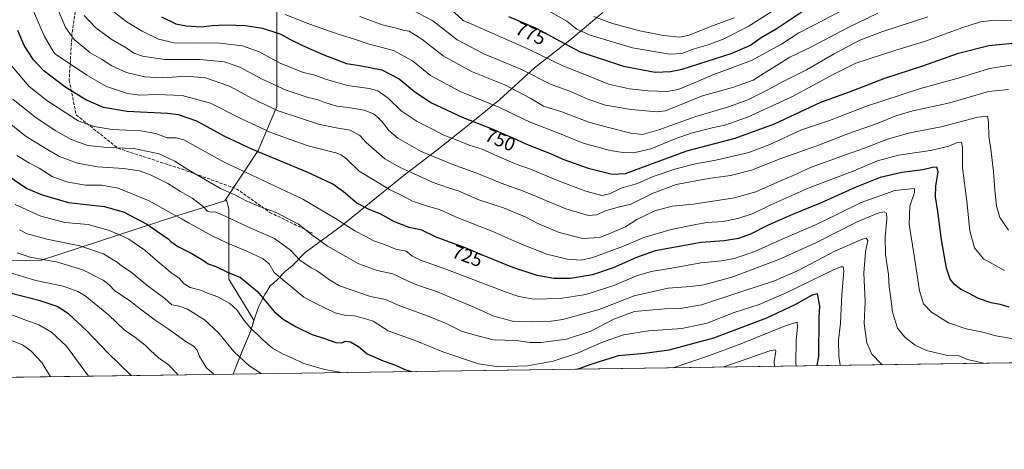
# Model space of a CAD drawing. Units: metres. Extents: x 596856 to 600289, y 4754562 to 4756925.
# Drawn here: x 599499 to 600011, y 4754563 to 4754786 of the extents above; entities that cross this region are included whole.
import ezdxf
from ezdxf.enums import TextEntityAlignment as Align

# ---------------------------------------------------------------- set-up
doc = ezdxf.new("R2010")
doc.units = ezdxf.units.M
doc.header["$MEASUREMENT"] = 0
doc.linetypes.add('DGN Style 3', pattern=[2.307223458686699, 1.648016756204785, -0.6592067024819142])
for name, color, linetype, lineweight in [('Arbolado forestal CxS', 92, 'Continuous', 0), ('Comarca', 135, 'Continuous', 13), ('Comarca CxS', 21, 'Continuous', 0), ('Comunidad Autónoma CxS', 142, 'Continuous', 0), ('Curva de nivel maestra', 30, 'Continuous', 30), ('Curva de nivel normal', 30, 'Continuous', 0), ('Entidad de ámbito territorial', 7, 'Continuous', 0), ('Entidad de ámbito territorial CxS', 92, 'Continuous', 0), ('Municipio', 91, 'Continuous', 13), ('Municipio CxS', 4, 'Continuous', 0), ('Provincia CxS', 1, 'Continuous', 0), ('Rótulo de curva de nivel directora', 7, 'Continuous', 0), ('Senda', 7, 'DGN Style 3', 0)]:
    doc.layers.add(name, color=color, linetype=linetype, lineweight=lineweight)
doc.styles.add('Style-Arial', font='txt')

# ---------------------------------------------------------------- blocks, each defined once
blk = doc.blocks.new('*U10')
at = {"layer": 'Arbolado forestal CxS', "color": 92, "linetype": 'Continuous', "lineweight": 0}
blk.add_polyline3d([(599485.0422, 4755174.4167, 747.0002999999998), (599503.3602, 4755135.9476, 750.6947999999975), (599541.8284, 4755055.345000001, 764.2140000000073), (599580.2966, 4754985.734099999, 778.3791000000057), (599616.9331, 4754914.2908, 791.0017999999982), (599642.2987000003, 4754885.465299999, 796.526199999993), (599632.9442999996, 4754842.7808, 782.6910999999964), (599632.9435000002, 4754811.2939, 766.4403000000021), (599632.9430999998, 4754783.4398, 752.3113000000012), (599632.9420999996, 4754741.053200001, 736.187300000005), (599623.2534999996, 4754718.043299999, 725.7958999999975), (599605.8517000005, 4754691.9419, 713.1143000000012), (599580.8655000003, 4754684.1339, 705.2418000000035), (599510.6239, 4754661.124100001, 685.4551999999967), (599452.4929000001, 4754659.9133, 672.9005999999936)], dxfattribs=at)
blk = doc.blocks.new('*U21')
at = {"layer": 'Arbolado forestal CxS', "color": 92, "linetype": 'Continuous', "lineweight": 0}
blk.add_polyline3d([(599452.4929000001, 4754659.9133, 672.9005999999936), (599510.6239, 4754661.124100001, 685.4551999999967), (599580.8655000003, 4754684.1339, 705.2418000000035), (599605.8517000005, 4754691.9419, 713.1143000000012), (599606.7911, 4754692.235300001, 713.3993000000046), (599607.9537000004, 4754687.8759, 712.1374000000069), (599607.9528999999, 4754651.253500001, 698.8417000000045), (599620.9627, 4754629.964299999, 695.9658999999956), (599619.2966999998, 4754624.3661, 694.4904999999999), (599614.6363000004, 4754613.366000001, 690.7801999999938), (599611.2163000006, 4754604.556100001, 688.0434999999999), (599610.1754999999, 4754601.905900001, 687.2066000000051), (597901.1887999997, 4754577.3343, 606.5592999999935)], dxfattribs=at)

msp = doc.modelspace()

# ---------------------------------------------------------------- linework, layer by layer
at = {"layer": 'Arbolado forestal CxS', "color": 92, "linetype": 'Continuous', "lineweight": 0, "extrusion": (-0.04173071820288872, -0.0006000017604523455, 0.9991287140084398), "elevation": -27188.32492847604, "flags": 128}
msp.add_lwpolyline([(-4745490.266040453, 667871.6201654744), (-4745490.266040453, 667349.2700130496)], dxfattribs=at)
at = {"layer": 'Arbolado forestal CxS', "color": 92, "linetype": 'Continuous', "lineweight": 0, "extrusion": (-0.2360658142942383, -0.003394111896545001, 0.9717311414820623), "elevation": -157017.3351532108, "flags": 128}
msp.add_lwpolyline([(-4745490.345827255, 649183.3734822155), (-4745490.345827255, 649067.402982413)], dxfattribs=at)
at = {"layer": 'Arbolado forestal CxS', "color": 92, "linetype": 'Continuous', "lineweight": 0}
for points in [[(599642.2987000003, 4754885.465299999, 796.526199999993), (599632.9442999996, 4754842.7808, 782.6910999999964), (599632.9435000002, 4754811.2939, 766.4403000000021), (599632.9430999998, 4754783.4398, 752.3113000000012), (599632.9420999996, 4754741.053200001, 736.187300000005), (599623.2534999996, 4754718.043299999, 725.7958999999975), (599605.8517000005, 4754691.9419, 713.1143000000012)], [(600288.5800000001, 4754611.66, 683.5103999999993), (599610.1754999999, 4754601.905900001, 687.2066000000051), (599611.2163000006, 4754604.556100001, 688.0434999999999), (599614.6363000004, 4754613.366000001, 690.7801999999938), (599619.2966999998, 4754624.3661, 694.4904999999999), (599620.9627, 4754629.964299999, 695.9658999999956), (599607.9528999999, 4754651.253500001, 698.8417000000045), (599607.9537000004, 4754687.8759, 712.1374000000069), (599606.7911, 4754692.235300001, 713.3993000000046), (599605.8517000005, 4754691.9419, 713.1143000000012), (599623.2534999996, 4754718.043299999, 725.7958999999975), (599632.9420999996, 4754741.053200001, 736.187300000005), (599632.9430999998, 4754783.4398, 752.3113000000012), (599632.9435000002, 4754811.2939, 766.4403000000021)], [(599253.6370999999, 4754650.7073, 611.6889999999985), (599254.2127, 4754635.8475, 611.8950000000041), (599300.0094999997, 4754610.2009, 621.642200000002), (599319.2755000005, 4754627.215700001, 619.2320999999939), (599326.5421000002, 4754647.8037, 625.1447000000044), (599337.4419, 4754659.914100001, 634.8604999999952), (599370.1404999997, 4754649.852700001, 643.7783999999956), (599384.6728999997, 4754645.381100001, 646.7421999999933), (599416.1608999996, 4754657.4915, 660.8671999999933), (599452.4929000001, 4754659.9133, 672.9005999999936), (599510.6239, 4754661.124100001, 685.4551999999967), (599580.8655000003, 4754684.1339, 705.2418000000035), (599605.8517000005, 4754691.9419, 713.1143000000012)], [(599610.1754999999, 4754601.906099999, 687.2066999999952), (599611.2163000006, 4754604.556100001, 688.0434999999999), (599614.6363000004, 4754613.366000001, 690.7801999999938), (599619.2966999998, 4754624.3661, 694.4904999999999), (599620.9627, 4754629.964299999, 695.9658999999956), (599607.9528999999, 4754651.253500001, 698.8417000000045), (599607.9537000004, 4754687.8759, 712.1374000000069), (599606.7911, 4754692.235300001, 713.3993000000046), (599605.8517000005, 4754691.9419, 713.1143000000012)]]:
    msp.add_polyline3d(points, dxfattribs=at)
at = {"layer": 'Comarca', "color": 135, "linetype": 'Continuous', "lineweight": 13, "flags": 128}
msp.add_lwpolyline([(599802.3629999987, 4754789.848999999), (599785.1809999994, 4754775.492000001), (599766.8559999992, 4754761.117999999), (599748.6909999978, 4754744.587000002), (599731.8799999983, 4754730.871000002), (599715.9399999991, 4754718.310000002), (599699.1199999994, 4754705.229000002), (599683.8089999997, 4754693.058999998), (599666.372999998, 4754678.699), (599647.5279999994, 4754665.079000001), (599640.7739999995, 4754658.244999998), (599637.2649999991, 4754655.143999999), (599633.1369999984, 4754650.890000001), (599631.2909999995, 4754649.314999999), (599629.5009999991, 4754647.787), (599627.6269999986, 4754644.753000001), (599626.6509999991, 4754643.172000002), (599623.4419999982, 4754637.153999999), (599621.3739999982, 4754631.279), (599619.3219999988, 4754624.389000001), (599614.6660000002, 4754613.396000001), (599611.2449999994, 4754604.580000003), (599610.1944940598, 4754601.906217756)], dxfattribs=at)
msp.add_lwpolyline([(599802.3629999987, 4754789.848999999), (599785.1809999994, 4754775.492000001), (599766.8559999992, 4754761.117999999), (599748.6909999978, 4754744.587000002), (599731.8799999983, 4754730.871000002), (599715.9399999991, 4754718.310000002), (599699.1199999994, 4754705.229000002), (599683.8089999997, 4754693.058999998), (599666.372999998, 4754678.699), (599647.5279999994, 4754665.079000001), (599640.7739999995, 4754658.244999998), (599637.2649999991, 4754655.143999999), (599633.1369999984, 4754650.890000001), (599631.2909999995, 4754649.314999999), (599629.5009999991, 4754647.787), (599627.6269999986, 4754644.753000001), (599626.6509999991, 4754643.172000002), (599623.4419999982, 4754637.153999999), (599621.3739999982, 4754631.279), (599619.3219999988, 4754624.389000001), (599614.6660000002, 4754613.396000001), (599611.2449999994, 4754604.580000003), (599610.1944940598, 4754601.906217756)], dxfattribs=at)
at = {"layer": 'Comarca CxS', "color": 21, "linetype": 'Continuous', "lineweight": 0, "flags": 128}
for points in [[(599802.3629999995, 4754789.848999999), (599785.1810000002, 4754775.492000001), (599766.856, 4754761.118), (599748.6909999986, 4754744.587), (599731.8799999991, 4754730.871), (599715.94, 4754718.310000001), (599699.1200000002, 4754705.229), (599683.8090000005, 4754693.058999999), (599666.372999999, 4754678.698999999), (599647.5280000002, 4754665.079), (599640.7740000006, 4754658.244999999), (599637.2649999999, 4754655.143999998), (599633.1369999992, 4754650.890000001), (599631.2910000002, 4754649.314999999), (599629.5009999998, 4754647.787000001), (599627.6269999995, 4754644.753000001), (599626.6510000001, 4754643.172000002), (599623.441999999, 4754637.153999999), (599621.373999999, 4754631.278999999), (599619.3219999997, 4754624.389000001), (599614.6660000011, 4754613.396000001), (599611.2450000002, 4754604.580000001), (599610.1944940628, 4754601.906217756), (598010.9994826076, 4754578.913138402)], [(600288.580000766, 4754611.659982419), (599610.1944940628, 4754601.906217756), (599611.2450000002, 4754604.580000001), (599614.6660000011, 4754613.396000001), (599619.3219999997, 4754624.389000001), (599621.373999999, 4754631.278999999), (599623.441999999, 4754637.153999999), (599626.6510000001, 4754643.172000002), (599627.6269999995, 4754644.753000001), (599629.5009999998, 4754647.787000001), (599631.2910000002, 4754649.314999999), (599633.1369999992, 4754650.890000001), (599637.2649999999, 4754655.143999998), (599640.7740000006, 4754658.244999999), (599647.5280000002, 4754665.079), (599666.372999999, 4754678.698999999), (599683.8090000005, 4754693.058999999), (599699.1200000002, 4754705.229), (599715.94, 4754718.310000001), (599731.8799999991, 4754730.871), (599748.6909999986, 4754744.587), (599766.856, 4754761.118), (599785.1810000002, 4754775.492000001), (599802.3629999995, 4754789.848999999)]]:
    msp.add_lwpolyline(points, dxfattribs=at)
at = {"layer": 'Comunidad Autónoma CxS', "color": 142, "linetype": 'Continuous', "lineweight": 0, "flags": 128}
msp.add_lwpolyline([(598010.9994826076, 4754578.913138402), (596888.920000738, 4754562.779982416), (596860.2509323638, 4756589.828564774), (596856.2000007394, 4756876.249982392), (596981.2144627629, 4756878.04729611), (597633.8361606724, 4756887.429938012), (599004.6513203811, 4756907.137936996), (600254.720000765, 4756925.109982394), (600276.3839107172, 4755444.945408318), (600279.6369146297, 4755222.687230468), (600288.580000766, 4754611.659982419), (599610.1944940628, 4754601.906217756)], close=True, dxfattribs=at)
at = {"layer": 'Curva de nivel maestra', "color": 30, "linetype": 'Continuous', "lineweight": 30, "flags": 128}
for points, elevation in [([(599753.3399999999, 4754787.850099999), (599767.5999999996, 4754781.630100001), (599779.7300000006, 4754775.0801), (599790.4800000006, 4754769.440099999), (599812.9400000004, 4754761.950099999), (599829.54, 4754758.9101), (599837.4699999997, 4754759.100099999), (599843.4500000002, 4754760.450099999), (599869.4100000003, 4754768.6501), (599879.0700000003, 4754772.8201), (599884.6200000001, 4754776.800100001), (599892.2699999996, 4754781.4301), (599907.3899999997, 4754791.350099999)], 775.0000000000001), ([(599572.9900000002, 4754787.620100001), (599580.4000000004, 4754783.9801), (599585.7000000002, 4754782.840100001), (599593.5899999999, 4754782.4801), (599599.2000000002, 4754783.110099999), (599606.5199999996, 4754783.360099999), (599616.6600000003, 4754783.030099999), (599625.3600000005, 4754781.7301), (599634.8799999999, 4754778.550100001), (599639.3600000005, 4754776.100099999), (599646.1600000003, 4754772.720100001), (599657.3799999999, 4754767.890100001), (599669.0300000003, 4754763.380100001), (599675.8899999997, 4754762.340100001), (599687.5099999999, 4754760.110099999), (599696.4299999997, 4754755.420100001), (599704.5999999996, 4754748.540100001), (599713.25, 4754742.880100001), (599729.1600000003, 4754735.450099999), (599744.1799999997, 4754729.530099999), (599755.5199999996, 4754724.7301), (599762.7000000002, 4754721.380100001), (599774.5199999996, 4754716.800100001), (599782.04, 4754713.460100001), (599794.6600000003, 4754709.0001), (599807.0700000003, 4754705.790100001), (599813.9699999997, 4754706.220100001), (599845.8399999999, 4754718.0001), (599871.0800000001, 4754724.440099999), (599891.4699999997, 4754731.920100001), (599915.4900000002, 4754743.200099999), (599930.4100000003, 4754748.600099999), (599948.7400000002, 4754755.790100001), (599968.5700000003, 4754762.200099999), (599987.0499999998, 4754768.790100001), (600002.8300000001, 4754772.7301), (600031.0300000003, 4754775.4001)], 750.0000000000001), ([(600013.3600000005, 4754636.6601), (600008.7300000006, 4754638.0101), (600004.1500000004, 4754638.890100001), (599997.5300000003, 4754641.100099999), (599991.9600000001, 4754644.0801), (599988.1100000005, 4754646.030099999), (599984.9600000001, 4754648.540100001), (599982.7800000003, 4754651.220100001), (599980.7999999998, 4754656.920100001), (599978.2300000006, 4754671.590100001), (599976.3099999996, 4754686.3201), (599975.1200000001, 4754694.0601), (599975.29, 4754699.590100001), (599976.5, 4754707.030099999), (599975.8499999996, 4754709.5101), (599973.6399999997, 4754709.340100001), (599968.6200000001, 4754707.9801), (599957.5800000001, 4754706.610099999), (599946.4699999997, 4754704.0801), (599933.4100000003, 4754698.960100001), (599915.7400000002, 4754690.960100001), (599900.8399999999, 4754684.880100001), (599888.1100000005, 4754679.2401), (599879.0199999996, 4754674.670100001), (599872.7000000002, 4754672.3301), (599865.4100000003, 4754671.220100001), (599853.3600000005, 4754670.270099999), (599829.5099999999, 4754666.0001), (599819.7000000002, 4754662.550100001), (599807.5700000003, 4754657.0601), (599796.9199999999, 4754653.4101), (599785.5300000003, 4754651.540100001), (599776.7400000002, 4754651.530099999), (599768.0800000001, 4754653.100099999), (599755.4500000002, 4754657.270099999), (599739.7300000006, 4754663.7401), (599731.3099999996, 4754667.300100001), (599715.7199999997, 4754673.050100001), (599708.2800000003, 4754676.7501), (599701.6299999999, 4754678.140100001), (599693.6200000001, 4754681.1501), (599686.9299999997, 4754684.9801), (599681.1399999997, 4754687.340100001), (599674.4500000002, 4754690.8201), (599667.5099999999, 4754696.550100001), (599661.9199999999, 4754700.620100001), (599658.3399999999, 4754702.390100001), (599648.7199999997, 4754706.8101), (599620.1900000004, 4754718.5701), (599605.5099999999, 4754725.550100001), (599591.3399999999, 4754733.380100001), (599581.7999999998, 4754736.600099999), (599576.0599999996, 4754737.4301), (599555.0800000001, 4754738.440099999), (599542.7300000006, 4754740.4301), (599533.6699999999, 4754744.370100001), (599522.7999999998, 4754751.270099999), (599511.75, 4754759.5001), (599506.3600000005, 4754765.1601), (599501.5999999996, 4754772.7401), (599498.2999999998, 4754780.520099999)], 725), ([(599486.4000000004, 4754709.590100001), (599502.9400000004, 4754698.440099999), (599510.9900000002, 4754695.100099999), (599524.6200000001, 4754691.110099999), (599533.7999999998, 4754689.9801), (599543.4000000004, 4754689.050100001), (599553.6200000001, 4754685.9801), (599565.2999999998, 4754679.780099999), (599573.5999999996, 4754674.100099999), (599576.4500000002, 4754672.2601), (599577.7800000003, 4754670.8101), (599581.4800000006, 4754668.1801), (599588.7300000006, 4754664.610099999), (599594.75, 4754660.920100001), (599597.2300000006, 4754659.170100001), (599601.1600000003, 4754657.8201), (599607.1799999997, 4754654.870100001), (599613.9400000004, 4754652.130100001), (599622.8300000001, 4754644.8301), (599631.4500000002, 4754634.390100001), (599636.1799999997, 4754630.5001), (599642.8499999996, 4754626.390100001), (599650.7100000001, 4754622.700099999), (599658.1699999999, 4754620.210100001), (599663.54, 4754618.2401), (599666.3499999996, 4754618.1801), (599668.6699999999, 4754618.9801), (599671.2400000002, 4754618.590100001), (599675.3899999997, 4754616.200099999), (599679.9000000004, 4754612.440099999), (599688.1200000001, 4754608.8201), (599694.6100000005, 4754606.590100001), (599699.4600000001, 4754604.2401), (599702.7769999999, 4754603.237600001)], 700), ([(599557.1467000004, 4754601.1437), (599544.8700000001, 4754613.0701), (599534.1299999999, 4754624.300100001), (599524.6900000004, 4754633.1601), (599518.7599999999, 4754636.9901), (599509.9000000004, 4754639.9301), (599494.3399999999, 4754643.9101)], 675.0000000000001), ([(599789.0799000004, 4754604.478399999), (599795.7400000002, 4754606.940099999), (599810.4100000003, 4754611.610099999), (599823.9699999997, 4754612.840100001), (599836.6699999999, 4754614.5801), (599859.9699999997, 4754620.720100001), (599887.4100000003, 4754631.100099999), (599902.2800000003, 4754637.9801), (599910.9000000004, 4754642.860099999), (599913.6699999999, 4754643.7501), (599914.8700000001, 4754637.2401), (599914.4699999997, 4754631.2501), (599914.3700000001, 4754611.140100001), (599913.5119000003, 4754606.2675)], 700), ([(599702.7769999999, 4754603.237600001), (599702.7778000003, 4754603.237400001)], 700), ([(599789.0794000002, 4754604.4782), (599789.0799000004, 4754604.478399999)], 700), ([(599913.5119000003, 4754606.2675), (599913.5119000003, 4754606.267300001)], 700)]:
    msp.add_lwpolyline(points, dxfattribs=dict(at, elevation=elevation))
at = {"layer": 'Curva de nivel normal', "color": 30, "linetype": 'Continuous', "lineweight": 0, "flags": 128}
for points, elevation in [([(599722.7100000001, 4754792.140000001), (599729.6699999999, 4754785.730000001), (599734.25, 4754783.84), (599744.79, 4754779.039999999), (599763.9299999997, 4754770.539999999), (599781.4800000006, 4754762.189999999), (599795.4699999997, 4754756.5), (599805.2999999998, 4754752.57), (599816.1399999997, 4754750.140000001), (599825.7599999999, 4754749.07), (599835.5, 4754748.84), (599841.4699999997, 4754749.890000001), (599849, 4754752.930000001), (599859.4900000002, 4754757.430000001), (599879.4699999997, 4754764.880000001), (599895.0899999999, 4754773.470000001), (599904.0700000003, 4754779.199999999), (599917.2100000001, 4754785.960000001), (599935.6100000005, 4754795.82)], 770), ([(600013.1299999999, 4754676.76), (600008.5800000001, 4754683.350000001), (600006.9199999999, 4754689.289999999), (600005.9199999999, 4754697.5), (600005.2300000006, 4754707.279999999), (600003.8600000005, 4754718.77), (600002.9000000004, 4754725.449999999), (600002.7300000006, 4754733.100000001), (600002.2199999997, 4754735.92), (599997.1600000003, 4754735.390000001), (599978.1100000005, 4754730.430000001), (599961.7699999996, 4754727.230000001), (599950.2100000001, 4754724.050000001), (599938.2400000002, 4754719.279999999), (599928.2999999998, 4754715.92), (599910.1799999997, 4754709.289999999), (599901.1600000003, 4754705.199999999), (599894.5800000001, 4754702.390000001), (599881.79, 4754696.57), (599870.7699999996, 4754693.430000001), (599849.4699999997, 4754690.27), (599838.3899999997, 4754689.220000001), (599829.29, 4754686.77), (599819.8799999999, 4754682.199999999), (599814.0700000003, 4754678.41), (599807.1399999997, 4754675.42), (599800.6600000003, 4754672.810000001), (599791.9000000004, 4754672.350000001), (599779.5300000003, 4754675.430000001), (599768.5199999996, 4754680.220000001), (599761.9699999997, 4754683.67), (599750.6299999999, 4754688.33), (599737.3099999996, 4754692.57), (599727.7000000002, 4754696.980000001), (599722.0499999998, 4754698.710000001), (599714.0700000003, 4754701.439999999), (599703.8200000003, 4754706.189999999), (599696.6200000001, 4754709.380000001), (599689.0599999996, 4754713.76), (599679.29, 4754722.32), (599675.9600000001, 4754725.99), (599671.0599999996, 4754728.76), (599663.6799999997, 4754729.890000001), (599654.6100000005, 4754731.83), (599644.6600000003, 4754735.140000001), (599633.54, 4754738.720000001), (599620.1299999999, 4754745.100000001), (599608.2000000002, 4754751.640000001), (599595.7599999999, 4754755.869999999), (599585.7400000002, 4754756.84), (599573.6900000004, 4754755.9), (599564.1399999997, 4754756.42), (599554.7199999997, 4754758.680000001), (599547.2000000002, 4754762.140000001), (599541.8600000005, 4754765.52), (599535.7400000002, 4754769.140000001), (599527.6500000004, 4754775.730000001), (599523.0300000003, 4754782.109999999), (599518.5700000003, 4754792.77)], 735), ([(599945.1100000005, 4754789.460000001), (599929.75, 4754781.99), (599910.7400000002, 4754772.01), (599899.4900000002, 4754766.550000001), (599893.3799999999, 4754762.75), (599887.9800000006, 4754759.600000001), (599880.3200000003, 4754754.74), (599869.7300000006, 4754750.800000001), (599854.0700000003, 4754746.5), (599834.8799999999, 4754738.66), (599830.4100000003, 4754738.220000001), (599817.0700000003, 4754739.359999999), (599803.75, 4754741.66), (599794.4600000001, 4754744.84), (599785.0899999999, 4754748.869999999), (599775.4100000003, 4754752.42), (599759.7400000002, 4754760.4), (599740.4299999997, 4754768.33), (599726.54, 4754775.609999999), (599713.9699999997, 4754785.439999999), (599703.7699999996, 4754790.890000001)], 765), ([(599771.3200000003, 4754792.359999999), (599783.5599999996, 4754785.26), (599788.75, 4754781.119999999), (599795.6100000005, 4754777.99), (599817.6799999997, 4754771.439999999), (599836.8799999999, 4754768.189999999), (599843.4000000004, 4754768.5), (599849.6799999997, 4754770.980000001), (599857.0899999999, 4754773.119999999), (599864.7599999999, 4754775.939999999), (599877.8799999999, 4754782.49), (599896.4100000003, 4754794.289999999)], 780), ([(600011.0099999999, 4754655.76), (600000.1100000005, 4754661.810000001), (599995.4600000001, 4754667.550000001), (599993.0199999996, 4754676.300000001), (599991.4000000004, 4754691.859999999), (599989.2400000002, 4754709.060000001), (599989.2199999997, 4754719.619999999), (599988.6900000004, 4754722.430000001), (599986.4500000002, 4754722.300000001), (599982.0700000003, 4754720.430000001), (599972.5999999996, 4754718.08), (599955.9800000006, 4754715.619999999), (599945.0599999996, 4754712.699999999), (599932.2999999998, 4754707.41), (599909.8300000001, 4754698.84), (599889.5099999999, 4754689.83), (599880.3200000003, 4754685.380000001), (599872.5099999999, 4754682.699999999), (599864.8300000001, 4754681.279999999), (599856.3499999996, 4754680.619999999), (599850.6100000005, 4754679.58), (599837.7300000006, 4754677.08), (599823.5700000003, 4754672.84), (599813.0700000003, 4754668.390000001), (599797.1399999997, 4754662.41), (599790.9900000002, 4754661.07), (599783.75, 4754661.539999999), (599773.2000000002, 4754664.24), (599759.1799999997, 4754669.779999999), (599745.0800000001, 4754675.970000001), (599726.9800000006, 4754683.08), (599717.4100000003, 4754687.480000001), (599711.6299999999, 4754688.980000001), (599703.3200000003, 4754691.689999999), (599698.6100000005, 4754694.310000001), (599691.5, 4754697.859999999), (599675.7000000002, 4754707.4), (599669.0599999996, 4754713.850000001), (599666.29, 4754715.9), (599663.4699999997, 4754716.850000001), (599649.0999999996, 4754720.550000001), (599639.7300000006, 4754723.77), (599629.7199999997, 4754727.42), (599614.5, 4754734.539999999), (599598.4199999999, 4754742.779999999), (599583.6600000003, 4754746.699999999), (599570.5800000001, 4754747.279999999), (599561.6500000004, 4754746.800000001), (599555.2300000006, 4754747.76), (599544.3600000005, 4754751.460000001), (599534.1299999999, 4754757.26), (599522.5599999996, 4754765.15), (599517.5700000003, 4754768.449999999), (599515.8399999999, 4754771.109999999), (599511.9500000002, 4754777.77), (599506.4400000004, 4754790.58)], 730), ([(600013.0899999999, 4754749.9), (600002.6600000003, 4754748.779999999), (599982.5700000003, 4754742.880000001), (599963.3600000005, 4754738.710000001), (599954.4600000001, 4754736.119999999), (599945.3499999996, 4754732.369999999), (599930, 4754726.869999999), (599914.79, 4754721.02), (599894.4100000003, 4754713.720000001), (599879.4900000002, 4754707.84), (599868.6100000005, 4754705.100000001), (599857.25, 4754703.58), (599840.4100000003, 4754700.41), (599828.5, 4754695.970000001), (599816.79, 4754690.27), (599810.2199999997, 4754688.710000001), (599803.6200000001, 4754686.77), (599799.0099999999, 4754684.710000001), (599794.8799999999, 4754684.25), (599783.0800000001, 4754687.779999999), (599760.9800000006, 4754697.01), (599749.5199999996, 4754701.199999999), (599736.8600000005, 4754706.33), (599724.2999999998, 4754710.779999999), (599707.9000000004, 4754717.600000001), (599695.8099999996, 4754724.49), (599691, 4754728.550000001), (599688.5599999996, 4754732.01), (599685.7199999997, 4754735.029999999), (599683.0999999996, 4754737.130000001), (599678.3300000001, 4754739.029999999), (599670.0300000003, 4754740.439999999), (599664.1200000001, 4754741.119999999), (599657.7400000002, 4754743.100000001), (599654.4100000003, 4754744.51), (599649.2199999997, 4754745.75), (599637.75, 4754749.560000001), (599625.2100000001, 4754755.24), (599613.7300000006, 4754761.380000001), (599605.6299999999, 4754764.16), (599592.79, 4754765.449999999), (599574.7000000002, 4754765.4), (599563.0899999999, 4754767.119999999), (599558.6600000003, 4754768.689999999), (599554.5099999999, 4754771.42), (599546.7699999996, 4754776), (599538.6299999999, 4754781.99), (599532.7400000002, 4754788.359999999)], 740), ([(600015.29, 4754762.66), (600003.1399999997, 4754760.76), (599988.0700000003, 4754756.130000001), (599967.4000000004, 4754750.380000001), (599939.2999999998, 4754741.100000001), (599920, 4754733.66), (599905.4699999997, 4754728.800000001), (599889.0700000003, 4754721.16), (599878.0700000003, 4754717.08), (599861.0700000003, 4754713.16), (599850.4100000003, 4754711.189999999), (599840.1799999997, 4754708.550000001), (599828.5099999999, 4754704.560000001), (599820.2300000006, 4754701.039999999), (599811.7400000002, 4754698.49), (599805.9600000001, 4754695.66), (599801.6900000004, 4754694.710000001), (599793.3600000005, 4754696.980000001), (599778.7400000002, 4754702.470000001), (599764.7199999997, 4754708.34), (599757.3200000003, 4754710.980000001), (599747.5, 4754715.09), (599739.5199999996, 4754718.74), (599732.8499999996, 4754720.970000001), (599726.5999999996, 4754723.539999999), (599719.6900000004, 4754726.08), (599712.3200000003, 4754729.960000001), (599705.8200000003, 4754733.119999999), (599697.4199999999, 4754738.74), (599690.75, 4754745.34), (599685.3899999997, 4754749.09), (599680.7999999998, 4754750.350000001), (599669.6100000005, 4754751.82), (599658.2100000001, 4754755.140000001), (599652.6600000003, 4754757.34), (599646.75, 4754758.730000001), (599634.9900000002, 4754763.32), (599623.7400000002, 4754769.480000001), (599615.0899999999, 4754772.460000001), (599601.7199999997, 4754774.09), (599590.0099999999, 4754773.960000001), (599579.4900000002, 4754774.16), (599571.4299999997, 4754776.039999999), (599562.8200000003, 4754780.060000001), (599555.1799999997, 4754784.82), (599547.7000000002, 4754790.529999999)], 745.0000000000001), ([(599637.2699999996, 4754788.800000001), (599649.5800000001, 4754783.960000001), (599664.7000000002, 4754778.640000001), (599672.7400000002, 4754776.230000001), (599680.4100000003, 4754773.640000001), (599693.5700000003, 4754770.15), (599703.4000000004, 4754764.76), (599712.6500000004, 4754757.02), (599728.1100000005, 4754748.810000001), (599748.2100000001, 4754740.58), (599764.9199999999, 4754732.630000001), (599777.2000000002, 4754727.92), (599792.1299999999, 4754722), (599806.0499999998, 4754718.109999999), (599812.6699999999, 4754717.039999999), (599818.1399999997, 4754716.930000001), (599827.1699999999, 4754719.01), (599839.79, 4754724.210000001), (599848.1600000003, 4754727.119999999), (599859.0300000003, 4754729.859999999), (599865.7300000006, 4754731.25), (599877.4100000003, 4754735.42), (599900.4100000003, 4754745.99), (599922.3600000005, 4754757.84), (599933.6699999999, 4754763.51), (599954.4600000001, 4754770.230000001), (599969.8799999999, 4754774.939999999), (599988.75, 4754781.930000001), (599998.4699999997, 4754785.07), (600005.9100000003, 4754785.91), (600017.9600000001, 4754785.699999999)], 755), ([(599676.0099999999, 4754787.779999999), (599687.5599999996, 4754783.460000001), (599694.4100000003, 4754781.880000001), (599698.4500000002, 4754780.75), (599701.7100000001, 4754780.08), (599708.2999999998, 4754776.060000001), (599719.2999999998, 4754767.24), (599734, 4754759.210000001), (599751.3799999999, 4754752.189999999), (599764.9100000003, 4754745.140000001), (599771.5199999996, 4754741.230000001), (599780.9299999997, 4754738.26), (599794.9199999999, 4754732.77), (599804.6100000005, 4754730.16), (599816.75, 4754727.039999999), (599822.9100000003, 4754726.460000001), (599831.3300000001, 4754728.800000001), (599850.0599999996, 4754735.619999999), (599867.6100000005, 4754740.869999999), (599877.5499999998, 4754744.4), (599887.7400000002, 4754749.460000001), (599895.9400000004, 4754753.970000001), (599908.1200000001, 4754760.100000001), (599922.4000000004, 4754768.310000001), (599935.8899999997, 4754775.439999999), (599947.2199999997, 4754779.84), (599971.0700000003, 4754787.67)], 760), ([(599797.5300000003, 4754787.699999999), (599806.7999999998, 4754784.33), (599820.5999999996, 4754780.439999999), (599833.8200000003, 4754777.869999999), (599842.2100000001, 4754777.09), (599847.1799999997, 4754778.08), (599857.8300000001, 4754782.34), (599870.4400000004, 4754787.130000001)], 785), ([(600017.7400000002, 4754619.850000001), (600006.4100000003, 4754621.74), (599999.7400000002, 4754623.640000001), (599990.9900000002, 4754625.439999999), (599981.9400000004, 4754628.58), (599973.0999999996, 4754634.02), (599968.9100000003, 4754638.470000001), (599966.79, 4754645.220000001), (599964.25, 4754662.380000001), (599961.4500000002, 4754679.859999999), (599961.7699999996, 4754689.24), (599964.1600000003, 4754696.33), (599964.2999999998, 4754698.279999999), (599954.0599999996, 4754697.27), (599936.4500000002, 4754691.16), (599923.8200000003, 4754684.779999999), (599912.8200000003, 4754679.480000001), (599896.9800000006, 4754672.779999999), (599881.5800000001, 4754665.75), (599870.7599999999, 4754661.92), (599863.8700000001, 4754660.689999999), (599853.25, 4754659.640000001), (599838.0599999996, 4754656.930000001), (599827.4199999999, 4754655.300000001), (599819.7400000002, 4754653.02), (599808.0700000003, 4754648.02), (599793.4100000003, 4754643.199999999), (599780.0999999996, 4754641.17), (599766.3899999997, 4754640.84), (599758.5800000001, 4754642.17), (599751.9699999997, 4754644.439999999), (599720.6200000001, 4754656.480000001), (599707.5, 4754661.029999999), (599703.4000000004, 4754663.199999999), (599700.04, 4754665.720000001), (599694.7100000001, 4754666.859999999), (599688.8099999996, 4754669.199999999), (599683.3600000005, 4754671.140000001), (599678.8099999996, 4754673.640000001), (599673.4100000003, 4754676.4), (599663.4100000003, 4754682.810000001), (599646.4100000003, 4754692.82), (599605.2000000002, 4754712.289999999), (599584.5999999996, 4754723.74), (599580.5999999996, 4754724.710000001), (599575.9100000003, 4754724.710000001), (599569.9299999997, 4754726.980000001), (599562.29, 4754728.390000001), (599547.2800000003, 4754729), (599537.9699999997, 4754730.539999999), (599529.7000000002, 4754733.600000001), (599513.3099999996, 4754744.100000001), (599504.2000000002, 4754751.460000001), (599494.2699999996, 4754763.060000001)], 720.0000000000001), ([(599495.7000000002, 4754744.74), (599507.1699999999, 4754735.539999999), (599517.75, 4754728.449999999), (599526.0899999999, 4754723.789999999), (599534.7400000002, 4754720.77), (599544.7400000002, 4754719.65), (599558.5800000001, 4754719.109999999), (599571.7100000001, 4754716.300000001), (599579.8399999999, 4754712.640000001), (599587.1799999997, 4754707.91), (599603.6500000004, 4754698.350000001), (599611.4500000002, 4754694.82), (599616.9400000004, 4754691.970000001), (599624.3899999997, 4754688.76), (599632.4800000006, 4754685.850000001), (599644.0800000001, 4754679.779999999), (599650.8099999996, 4754674.380000001), (599659.25, 4754668.41), (599675.54, 4754659.26), (599685.0199999996, 4754655.680000001), (599693.2199999997, 4754654.08), (599701.0999999996, 4754650.130000001), (599706.5099999999, 4754647.880000001), (599715.8099999996, 4754644.84), (599734.9000000004, 4754636.859999999), (599745.5999999996, 4754632.039999999), (599756.0300000003, 4754629.140000001), (599765.4000000004, 4754629.119999999), (599775.4100000003, 4754629.359999999), (599781.4100000003, 4754630.24), (599800.4100000003, 4754635.5), (599818.5099999999, 4754642.619999999), (599836.1699999999, 4754646.550000001), (599847.8499999996, 4754647.449999999), (599854.6799999997, 4754648.359999999), (599869.3200000003, 4754652.26), (599893.7100000001, 4754661.390000001), (599913.0300000003, 4754670.08), (599934.0999999996, 4754680.84), (599945.2000000002, 4754685.560000001), (599948.54, 4754686.16), (599949.6799999997, 4754685.480000001), (599949.7699999996, 4754682.619999999), (599948.9600000001, 4754673.130000001), (599949.2100000001, 4754663.92), (599950.7100000001, 4754653.74), (599951.1200000001, 4754647.16), (599951.7800000003, 4754642.480000001), (599952.7100000001, 4754634.07), (599955.3099999996, 4754625.789999999), (599959.1500000004, 4754621), (599964.6600000003, 4754616.939999999), (599970.4900000002, 4754614.220000001), (599981.4000000004, 4754611.600000001), (599987.4100000003, 4754611.4), (599991.7999999998, 4754609.460000001), (600000.1731000004, 4754607.513300001)], 715), ([(599488.8600000005, 4754736.230000001), (599502.0499999998, 4754725.75), (599512.5800000001, 4754719.279999999), (599519.9500000002, 4754714.980000001), (599529.3799999999, 4754711.57), (599539.8799999999, 4754709.640000001), (599553.2599999999, 4754708.779999999), (599561.4900000002, 4754707.5), (599567.6399999997, 4754705.289999999), (599576.29, 4754700.9), (599582.9000000004, 4754696.800000001), (599588.8899999997, 4754693.279999999), (599594.5599999996, 4754688.960000001), (599596.8600000005, 4754686.630000001), (599598.7400000002, 4754686.100000001), (599600.8899999997, 4754686.180000001), (599605.6699999999, 4754684.230000001), (599618.54, 4754678.060000001), (599631.6500000004, 4754672.289999999), (599640, 4754666.390000001), (599644.7999999998, 4754661.17), (599650.7699999996, 4754657.15), (599653.7699999996, 4754655.550000001), (599660.1799999997, 4754650.880000001), (599665.4400000004, 4754647.810000001), (599681.5999999996, 4754642.230000001), (599689.3300000001, 4754640.74), (599696.7999999998, 4754637.41), (599710.7100000001, 4754632.289999999), (599720.8200000003, 4754628.119999999), (599728.8399999999, 4754624.189999999), (599734.6799999997, 4754622.380000001), (599745.3499999996, 4754619.619999999), (599757.4500000002, 4754619.359999999), (599764.3200000003, 4754618.33), (599770.2699999996, 4754618.24), (599783.4000000004, 4754620.100000001), (599796.0099999999, 4754624.15), (599807.9199999999, 4754630.439999999), (599818.7400000002, 4754634.359999999), (599834.2999999998, 4754635.890000001), (599842.6299999999, 4754635.949999999), (599853.6299999999, 4754637.82), (599875.0800000001, 4754644.970000001), (599891.4299999997, 4754650.279999999), (599903.4100000003, 4754655.619999999), (599923.2100000001, 4754666.01), (599937.2400000002, 4754672.060000001), (599939.1699999999, 4754672.52), (599940.04, 4754671.41), (599938.7699999996, 4754665.470000001), (599937.9500000002, 4754654.27), (599938.54, 4754639.57), (599938.1500000004, 4754628.199999999), (599939.4299999997, 4754618.17), (599942.1100000005, 4754612.220000001), (599946.9400000004, 4754607.16), (599947.6946, 4754606.7588)], 710), ([(599497.7999999998, 4754715.439999999), (599504.4100000003, 4754711.49), (599509.3300000001, 4754708.980000001), (599516.1100000005, 4754704.560000001), (599523.5300000003, 4754701.74), (599533.4800000006, 4754700.060000001), (599541.9800000006, 4754700.02), (599550.4600000001, 4754698.49), (599566.6200000001, 4754692.029999999), (599577.8899999997, 4754685.5), (599583.6799999997, 4754682.470000001), (599587, 4754680.449999999), (599591.4600000001, 4754678.15), (599598.6500000004, 4754674.02), (599607.6600000003, 4754669.699999999), (599617.0099999999, 4754666.039999999), (599625.8300000001, 4754661.779999999), (599628.8700000001, 4754659.230000001), (599631.5599999996, 4754654.699999999), (599646.9600000001, 4754641.869999999), (599652.7400000002, 4754638.730000001), (599663.2100000001, 4754633.77), (599668.8099999996, 4754632.32), (599673.2100000001, 4754632.189999999), (599678.4199999999, 4754630.77), (599682.9900000002, 4754629.33), (599690.7800000003, 4754624.4), (599705.6699999999, 4754618.939999999), (599719.1399999997, 4754613.439999999), (599737.5899999999, 4754607.27), (599748.0099999999, 4754605.640000001), (599763.0599999996, 4754606.09), (599776.54, 4754608.58), (599789.0599999996, 4754612.82), (599802.0700000003, 4754618.42), (599813.0700000003, 4754622.33), (599826.0700000003, 4754624.32), (599843.2699999996, 4754625.52), (599856.54, 4754628.369999999), (599870.5599999996, 4754633.930000001), (599883.5700000003, 4754638.119999999), (599897.1600000003, 4754643.949999999), (599921.7599999999, 4754655.99), (599925.8899999997, 4754657.609999999), (599927.0999999996, 4754657.619999999), (599927.4600000001, 4754655.49), (599926.4199999999, 4754643.220000001), (599925.8499999996, 4754628.289999999), (599924.7999999998, 4754619.57), (599924.9900000002, 4754611.199999999), (599925.6227000002, 4754606.441500001)], 705), ([(599496.9000000004, 4754690.119999999), (599510.2300000006, 4754684), (599522.7400000002, 4754680.699999999), (599534.8600000005, 4754679.600000001), (599545.4100000003, 4754676.699999999), (599550.7400000002, 4754674.439999999), (599555.9800000006, 4754672.02), (599564.2599999999, 4754666.300000001), (599571.2199999997, 4754660.25), (599575.0499999998, 4754657.08), (599577.7400000002, 4754654.689999999), (599582.1200000001, 4754651.82), (599584.7599999999, 4754648.74), (599587.8200000003, 4754646.859999999), (599593.1799999997, 4754645.539999999), (599596.7699999996, 4754643.939999999), (599602.1799999997, 4754642.02), (599608.5, 4754638.66), (599612.2400000002, 4754635.180000001), (599615.9800000006, 4754629.779999999), (599619.8799999999, 4754625.02), (599622.6399999997, 4754622.609999999), (599625.4100000003, 4754619.789999999), (599630.6699999999, 4754615.42), (599636.1200000001, 4754612.27), (599640.6699999999, 4754610.33), (599646.4100000003, 4754607.57), (599657.5700000003, 4754604.26), (599665.5999999996, 4754602.83), (599665.8854, 4754602.707000001)], 695), ([(599499.0999999996, 4754676.800000001), (599503.1600000003, 4754674.789999999), (599513.3300000001, 4754671.980000001), (599530.4500000002, 4754668.619999999), (599542.8300000001, 4754664.470000001), (599546.9900000002, 4754661.84), (599549.8499999996, 4754659.980000001), (599552.1399999997, 4754658.210000001), (599557.2000000002, 4754654.84), (599565.3300000001, 4754648.15), (599574.6200000001, 4754641.25), (599578.3799999999, 4754637.970000001), (599582.29, 4754637.24), (599586.4299999997, 4754635.609999999), (599595.2100000001, 4754630.02), (599602.5599999996, 4754623.369999999), (599610.4699999997, 4754613.710000001), (599618.2699999996, 4754606.359999999), (599624.7698999997, 4754602.115800001)], 690), ([(599497.9299999997, 4754664.9), (599504.7400000002, 4754662.67), (599518.8499999996, 4754660), (599532.0899999999, 4754656.08), (599542.5800000001, 4754650.76), (599545.7199999997, 4754648.34), (599548.5999999996, 4754645.4), (599556.9299999997, 4754639.619999999), (599561.3399999999, 4754636.130000001), (599569.6600000003, 4754629.949999999), (599576.4500000002, 4754625.460000001), (599585.1100000005, 4754619.15), (599589.6600000003, 4754616.369999999), (599591.4299999997, 4754614.350000001), (599592.7800000003, 4754611.09), (599596.4100000003, 4754605.109999999), (599600.0700000003, 4754601.760700001)], 685), ([(599493.3399999999, 4754654.91), (599507.7000000002, 4754650.57), (599521.8099999996, 4754647.630000001), (599529.5499999998, 4754644.77), (599533.3499999996, 4754642.529999999), (599545.4199999999, 4754632.680000001), (599553.6100000005, 4754624.82), (599559.0800000001, 4754621.050000001), (599564.5099999999, 4754616.939999999), (599567.1799999997, 4754614.08), (599571.2000000002, 4754610.480000001), (599576.6500000004, 4754606.66), (599580.8600000005, 4754602.230000001), (599581.3946000002, 4754601.4922)], 680), ([(599535.0997000001, 4754600.8266), (599528.3200000003, 4754610.02), (599523.5199999996, 4754616.430000001), (599515.7999999998, 4754623.699999999), (599509.1399999997, 4754627.52), (599502.5099999999, 4754629.930000001), (599478.5499999998, 4754638.930000001)], 670.0000000000001), ([(599838.6897999998, 4754605.191500001), (599839.2699999996, 4754605.289999999), (599857.2400000002, 4754611.460000001), (599874.0199999996, 4754617.529999999), (599897.5199999996, 4754627.119999999), (599903.3099999996, 4754628.84), (599903.3799999999, 4754626.41), (599902.7999999998, 4754619.230000001), (599902.6500000004, 4754607.77), (599902.7814999997, 4754606.113100001)], 695), ([(599489.7199999997, 4754621.470000001), (599500.75, 4754617.100000001), (599505.2199999997, 4754613.82), (599510.8399999999, 4754607.930000001), (599515.2434, 4754600.541099999)], 665), ([(599865.1738999998, 4754605.5723), (599876.79, 4754609.640000001), (599889, 4754614), (599891.8200000003, 4754614.480000001), (599892.0899999999, 4754613.77), (599891.3499999996, 4754608.180000001), (599891.4715999998, 4754605.950400001)], 690)]:
    msp.add_lwpolyline(points, dxfattribs=dict(at, elevation=elevation))
at = {"layer": 'Entidad de ámbito territorial', "color": 7, "linetype": 'Continuous', "lineweight": 0, "flags": 128}
msp.add_lwpolyline([(599802.3629999987, 4754789.848999999), (599785.1809999994, 4754775.492000001), (599766.8559999992, 4754761.117999999), (599748.6909999978, 4754744.587000002), (599731.8799999983, 4754730.871000002), (599715.9399999991, 4754718.310000002), (599699.1199999994, 4754705.229000002), (599683.8089999997, 4754693.058999998), (599666.372999998, 4754678.699), (599647.5279999994, 4754665.079000001), (599640.7739999995, 4754658.244999998), (599637.2649999991, 4754655.143999999), (599633.1369999984, 4754650.890000001), (599631.2909999995, 4754649.314999999), (599629.5009999991, 4754647.787), (599627.6269999986, 4754644.753000001), (599626.6509999991, 4754643.172000002), (599623.4419999982, 4754637.153999999), (599621.3739999982, 4754631.279), (599619.3219999988, 4754624.389000001), (599614.6660000002, 4754613.396000001), (599611.2449999994, 4754604.580000003), (599610.1944940598, 4754601.906217756)], dxfattribs=at)
msp.add_lwpolyline([(599802.3629999987, 4754789.848999999), (599785.1809999994, 4754775.492000001), (599766.8559999992, 4754761.117999999), (599748.6909999978, 4754744.587000002), (599731.8799999983, 4754730.871000002), (599715.9399999991, 4754718.310000002), (599699.1199999994, 4754705.229000002), (599683.8089999997, 4754693.058999998), (599666.372999998, 4754678.699), (599647.5279999994, 4754665.079000001), (599640.7739999995, 4754658.244999998), (599637.2649999991, 4754655.143999999), (599633.1369999984, 4754650.890000001), (599631.2909999995, 4754649.314999999), (599629.5009999991, 4754647.787), (599627.6269999986, 4754644.753000001), (599626.6509999991, 4754643.172000002), (599623.4419999982, 4754637.153999999), (599621.3739999982, 4754631.279), (599619.3219999988, 4754624.389000001), (599614.6660000002, 4754613.396000001), (599611.2449999994, 4754604.580000003), (599610.1944940598, 4754601.906217756)], dxfattribs=at)
at = {"layer": 'Entidad de ámbito territorial CxS', "color": 92, "linetype": 'Continuous', "lineweight": 0, "flags": 128}
for points in [[(599802.3629999995, 4754789.848999999), (599785.1810000002, 4754775.492000001), (599766.856, 4754761.118), (599748.6909999986, 4754744.587), (599731.8799999991, 4754730.871), (599715.94, 4754718.310000001), (599699.1200000002, 4754705.229), (599683.8090000005, 4754693.058999999), (599666.372999999, 4754678.698999999), (599647.5280000002, 4754665.079), (599640.7740000006, 4754658.244999999), (599637.2649999999, 4754655.143999998), (599633.1369999992, 4754650.890000001), (599631.2910000002, 4754649.314999999), (599629.5009999998, 4754647.787000001), (599627.6269999995, 4754644.753000001), (599626.6510000001, 4754643.172000002), (599623.441999999, 4754637.153999999), (599621.373999999, 4754631.278999999), (599619.3219999997, 4754624.389000001), (599614.6660000011, 4754613.396000001), (599611.2450000002, 4754604.580000001), (599610.1944940628, 4754601.906217756), (598010.9994826076, 4754578.913138402)], [(600288.580000766, 4754611.659982419), (599610.1944940628, 4754601.906217756), (599611.2450000002, 4754604.580000001), (599614.6660000011, 4754613.396000001), (599619.3219999997, 4754624.389000001), (599621.373999999, 4754631.278999999), (599623.441999999, 4754637.153999999), (599626.6510000001, 4754643.172000002), (599627.6269999995, 4754644.753000001), (599629.5009999998, 4754647.787000001), (599631.2910000002, 4754649.314999999), (599633.1369999992, 4754650.890000001), (599637.2649999999, 4754655.143999998), (599640.7740000006, 4754658.244999999), (599647.5280000002, 4754665.079), (599666.372999999, 4754678.698999999), (599683.8090000005, 4754693.058999999), (599699.1200000002, 4754705.229), (599715.94, 4754718.310000001), (599731.8799999991, 4754730.871), (599748.6909999986, 4754744.587), (599766.856, 4754761.118), (599785.1810000002, 4754775.492000001), (599802.3629999995, 4754789.848999999)]]:
    msp.add_lwpolyline(points, dxfattribs=at)
at = {"layer": 'Municipio', "color": 91, "linetype": 'Continuous', "lineweight": 13, "flags": 128}
msp.add_lwpolyline([(599802.3629999987, 4754789.848999999), (599785.1809999994, 4754775.492000001), (599766.8559999992, 4754761.117999999), (599748.6909999978, 4754744.587000002), (599731.8799999983, 4754730.871000002), (599715.9399999991, 4754718.310000002), (599699.1199999994, 4754705.229000002), (599683.8089999997, 4754693.058999998), (599666.372999998, 4754678.699), (599647.5279999994, 4754665.079000001), (599640.7739999995, 4754658.244999998), (599637.2649999991, 4754655.143999999), (599633.1369999984, 4754650.890000001), (599631.2909999995, 4754649.314999999), (599629.5009999991, 4754647.787), (599627.6269999986, 4754644.753000001), (599626.6509999991, 4754643.172000002), (599623.4419999982, 4754637.153999999), (599621.3739999982, 4754631.279), (599619.3219999988, 4754624.389000001), (599614.6660000002, 4754613.396000001), (599611.2449999994, 4754604.580000003), (599610.1944940598, 4754601.906217756)], dxfattribs=at)
msp.add_lwpolyline([(599802.3629999987, 4754789.848999999), (599785.1809999994, 4754775.492000001), (599766.8559999992, 4754761.117999999), (599748.6909999978, 4754744.587000002), (599731.8799999983, 4754730.871000002), (599715.9399999991, 4754718.310000002), (599699.1199999994, 4754705.229000002), (599683.8089999997, 4754693.058999998), (599666.372999998, 4754678.699), (599647.5279999994, 4754665.079000001), (599640.7739999995, 4754658.244999998), (599637.2649999991, 4754655.143999999), (599633.1369999984, 4754650.890000001), (599631.2909999995, 4754649.314999999), (599629.5009999991, 4754647.787), (599627.6269999986, 4754644.753000001), (599626.6509999991, 4754643.172000002), (599623.4419999982, 4754637.153999999), (599621.3739999982, 4754631.279), (599619.3219999988, 4754624.389000001), (599614.6660000002, 4754613.396000001), (599611.2449999994, 4754604.580000003), (599610.1944940598, 4754601.906217756)], dxfattribs=at)
at = {"layer": 'Municipio CxS', "color": 4, "linetype": 'Continuous', "lineweight": 0, "flags": 128}
for points in [[(599802.3629999995, 4754789.848999999), (599785.1810000002, 4754775.492000001), (599766.856, 4754761.118), (599748.6909999986, 4754744.587), (599731.8799999991, 4754730.871), (599715.94, 4754718.310000001), (599699.1200000002, 4754705.229), (599683.8090000005, 4754693.058999999), (599666.372999999, 4754678.698999999), (599647.5280000002, 4754665.079), (599640.7740000006, 4754658.244999999), (599637.2649999999, 4754655.143999998), (599633.1369999992, 4754650.890000001), (599631.2910000002, 4754649.314999999), (599629.5009999998, 4754647.787000001), (599627.6269999995, 4754644.753000001), (599626.6510000001, 4754643.172000002), (599623.441999999, 4754637.153999999), (599621.373999999, 4754631.278999999), (599619.3219999997, 4754624.389000001), (599614.6660000011, 4754613.396000001), (599611.2450000002, 4754604.580000001), (599610.1944940628, 4754601.906217756), (598010.9994826076, 4754578.913138402)], [(600288.580000766, 4754611.659982419), (599610.1944940628, 4754601.906217756), (599611.2450000002, 4754604.580000001), (599614.6660000011, 4754613.396000001), (599619.3219999997, 4754624.389000001), (599621.373999999, 4754631.278999999), (599623.441999999, 4754637.153999999), (599626.6510000001, 4754643.172000002), (599627.6269999995, 4754644.753000001), (599629.5009999998, 4754647.787000001), (599631.2910000002, 4754649.314999999), (599633.1369999992, 4754650.890000001), (599637.2649999999, 4754655.143999998), (599640.7740000006, 4754658.244999999), (599647.5280000002, 4754665.079), (599666.372999999, 4754678.698999999), (599683.8090000005, 4754693.058999999), (599699.1200000002, 4754705.229), (599715.94, 4754718.310000001), (599731.8799999991, 4754730.871), (599748.6909999986, 4754744.587), (599766.856, 4754761.118), (599785.1810000002, 4754775.492000001), (599802.3629999995, 4754789.848999999)]]:
    msp.add_lwpolyline(points, dxfattribs=at)
at = {"layer": 'Provincia CxS', "color": 1, "linetype": 'Continuous', "lineweight": 0, "flags": 128}
msp.add_lwpolyline([(598010.9994826076, 4754578.913138402), (596888.920000738, 4754562.779982416), (596860.2509323638, 4756589.828564774), (596856.2000007394, 4756876.249982392), (596981.2144627629, 4756878.04729611), (597633.8361606724, 4756887.429938012), (599004.6513203811, 4756907.137936996), (600254.720000765, 4756925.109982394), (600276.3839107172, 4755444.945408318), (600279.6369146297, 4755222.687230468), (600288.580000766, 4754611.659982419), (599610.1944940628, 4754601.906217756)], close=True, dxfattribs=at)
at = {"layer": 'Senda', "color": 7, "linetype": 'DGN Style 3', "lineweight": 0}
msp.add_polyline3d([(599493.8601000002, 4754951.4001, 752.1334000000061), (599501.8201000001, 4754918.0801, 753.4704999999958), (599508.3400999998, 4754886.220100001, 755.3065999999964), (599512.6801000005, 4754857.970100001, 753.485400000005), (599522.0900999998, 4754831.1801, 749.891499999998), (599531.5000999998, 4754813.0701, 750.6791999999988), (599526.4401000004, 4754778.6501, 740.4765999999945), (599524.9901000002, 4754754.7501, 732.344299999997), (599528.6101000002, 4754736.6501, 724.5718000000053), (599550.3300999999, 4754719.270099999, 719.9104999999981), (599583.6300999997, 4754708.4001, 721.6785999999993), (599611.8601000002, 4754698.2601, 724.4680999999982), (599629.2301000003, 4754685.950099999, 720.1364000000032), (599651.6700999998, 4754675.090100001, 720.7502999999998)], dxfattribs=at)

# ---------------------------------------------------------------- block references
at = {"layer": 'Arbolado forestal CxS', "color": 92, "linetype": 'Continuous', "lineweight": 0}
for name in ['*U21', '*U10']:
    msp.add_blockref(name, (0, 0), dxfattribs=at)

# ---------------------------------------------------------------- texts
at = {"layer": 'Rótulo de curva de nivel directora', "color": 7, "linetype": 'Continuous', "lineweight": 0, "style": 'Style-Arial'}
for s, rotation, p in [('775', 336.433965590831, (599764.8278140071, 4754778.988958698)), ('750', 337.0579887429658, (599748.996644566, 4754723.66087981)), ('725', 339.7547328241234, (599731.9108676544, 4754663.317740798))]:
    msp.add_text(s, height=7.000000000000002, rotation=rotation, dxfattribs=at).set_placement(p, align=Align.MIDDLE_CENTER)

doc.saveas('drawing.dxf')
